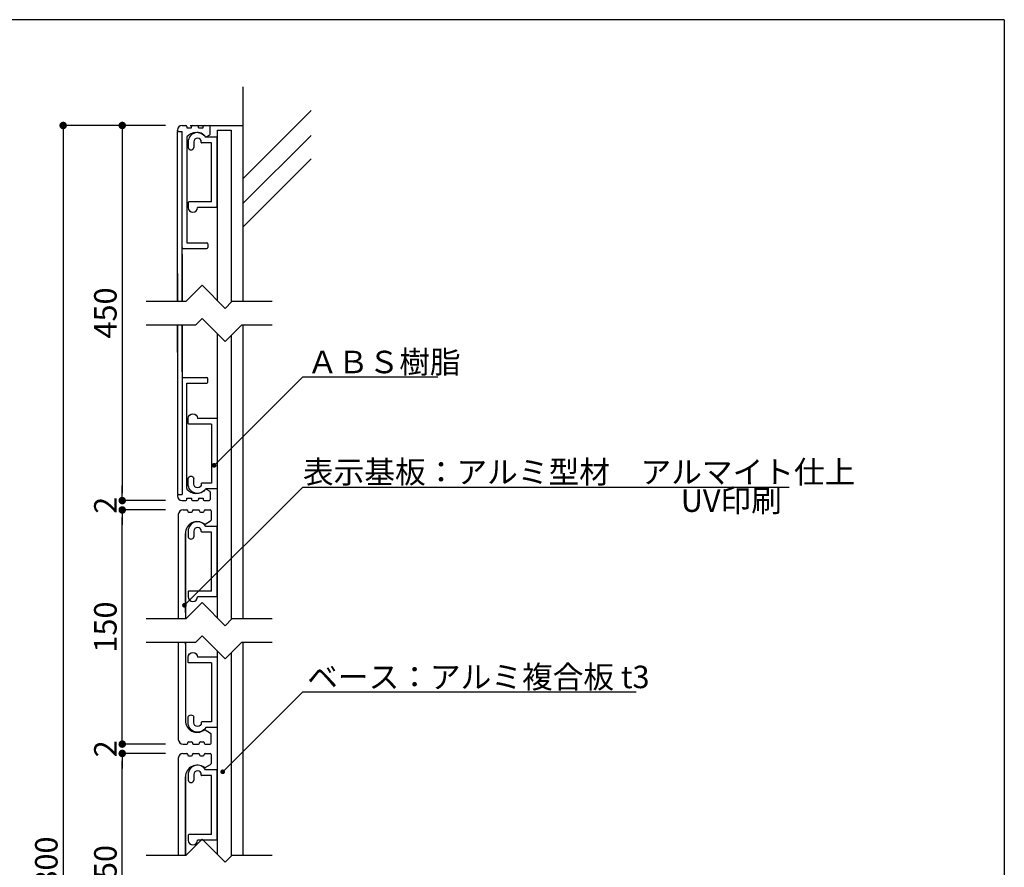
# Model space of a CAD drawing. Extents: x 0 to 280, y 0 to 192.
# Drawn here: x 175 to 280, y 101 to 192 of the extents above; entities that cross this region are included whole.
import ezdxf

# ---------------------------------------------------------------- set-up
doc = ezdxf.new("R2010")
doc.units = 0
doc.header["$LTSCALE"] = 0.3
doc.header["$MEASUREMENT"] = 0
for name, color, linetype in [('DIM', 2, 'Continuous'), ('OBJECT2', 5, 'Continuous'), ('SUGATA1', 11, 'Continuous'), ('寸法', 2, 'Continuous'), ('本体１', 7, 'Continuous'), ('本体２', 11, 'Continuous'), ('枠横ライン', 9, 'Continuous'), ('注釈', 2, 'Continuous')]:
    doc.layers.add(name, color=color, linetype=linetype)
doc.styles.add('EXTFONT', font='txt', dxfattribs={"height": 2.4, "bigfont": 'extfont'})
doc.styles.get("Standard").update_dxf_attribs({"font": 'txt.shx', "bigfont": 'extfont.shx'})
doc.styles.add('角ゴ', font='txt.shx', dxfattribs={"bigfont": 'extfont.shx'})
doc.dimstyles.new('KITEI-1$7', dxfattribs={"dimtxt": 2.4, "dimasz": 0.5, "dimexe": 0, "dimexo": 1, "dimgap": 0.7, "dimtad": 2, "dimdec": 0, "dimrnd": 1, "dimzin": 0, "dimdsep": 46, "dimtxsty": 'EXTFONT', "dimblk1": 'DOT', "dimblk2": 'DOT', "dimsah": 1, "dimcen": 0.09, "dimclrd": 2, "dimclre": 2, "dimclrt": 2, "dimadec": 0, "dimazin": 0, "dimtfac": 1, "dimtdec": 4, "dimtofl": 0, "dimtmove": 0, "dimatfit": 0, "dimldrblk": 'DOT', "dimfxl": 1, "dimtolj": 1, "dimtzin": 0, "dimarcsym": 0})
doc.dimstyles.get("Standard").update_dxf_attribs({"dimtxt": 0.18, "dimasz": 0.18, "dimexe": 0.18, "dimexo": 0.0625, "dimgap": 0.09, "dimtad": 0, "dimtih": 1, "dimtoh": 1, "dimdec": 4, "dimzin": 0, "dimdsep": 46, "dimtxsty": 'STANDARD', "dimcen": 0.09, "dimadec": 0, "dimazin": 0, "dimtfac": 1, "dimtdec": 4, "dimtofl": 0, "dimtmove": 0, "dimatfit": 3, "dimfxl": 1, "dimtolj": 1, "dimtzin": 0, "dimarcsym": 0})
doc.dimstyles.new('STANDARD$0', dxfattribs={"dimtxt": 2.4, "dimasz": 0.4, "dimexe": 0, "dimexo": 2, "dimtad": 3, "dimdec": 0, "dimzin": 0, "dimdsep": 46, "dimtxsty": 'STANDARD', "dimblk1": 'DOT', "dimblk2": 'DOT', "dimsah": 1, "dimcen": 2.5, "dimclrd": 2, "dimclre": 2, "dimclrt": 2, "dimadec": 0, "dimazin": 0, "dimtfac": 1, "dimtdec": 4, "dimtofl": 0, "dimtmove": 0, "dimatfit": 3, "dimldrblk": 'DOT', "dimfxl": 1, "dimtolj": 1, "dimtzin": 0, "dimarcsym": 0})

# ---------------------------------------------------------------- blocks, each defined once
blk = doc.blocks.new('_DOT')
at = {"color": 0, "linetype": 'ByBlock'}
blk.add_line((-0.5, 0), (-1, 0), dxfattribs=at)
at = {"color": 0, "linetype": 'ByBlock', "const_width": 0.5}
blk.add_lwpolyline([(-0.25, 0, 1), (0.25, 0, 1)], format="xyb", close=True, dxfattribs=at)
blk = doc.blocks.new('*D60')
at = {"layer": 'DEFPOINTS', "color": 0}
for p in [(186.12, 114.47), (192.75, 114.47), (192.75, 113.47)]:
    blk.add_point(p, dxfattribs=at)
at = {"layer": '本体１', "color": 2, "lineweight": -2}
for p, q in [((186.12, 115.27), (186.12, 116.07)), ((190.75, 114.47), (186.12, 114.47)), ((190.75, 113.47), (186.12, 113.47)), ((186.12, 112.67), (186.12, 111.87))]:
    blk.add_line(p, q, dxfattribs=at)
at = {"layer": '本体１', "color": 2, "lineweight": -2, "xscale": 0.8, "yscale": 0.8, "zscale": 0.8}
for p, rotation in [((186.12, 114.47), 270), ((186.12, 113.47), 90)]:
    blk.add_blockref('_DOT', p, dxfattribs=dict(at, rotation=rotation))
at = {"layer": '本体１', "color": 2, "insert": (184.32, 113.97), "char_height": 2.4, "attachment_point": 5, "rotation": 90, "style": '角ゴ'}
blk.add_mtext('\\A1;2', dxfattribs=at)
blk = doc.blocks.new('*D61')
at = {"layer": 'DEFPOINTS', "color": 0}
for p in [(186.12, 139.47), (192.75, 139.47), (192.75, 114.47)]:
    blk.add_point(p, dxfattribs=at)
at = {"layer": '本体１', "color": 2, "lineweight": -2}
for p, q in [((190.75, 139.47), (186.12, 139.47)), ((186.12, 115.27), (186.12, 138.67)), ((190.75, 114.47), (186.12, 114.47))]:
    blk.add_line(p, q, dxfattribs=at)
at = {"layer": '本体１', "color": 2, "lineweight": -2, "xscale": 0.8, "yscale": 0.8, "zscale": 0.8}
for p, rotation in [((186.12, 139.47), 90), ((186.12, 114.47), 270)]:
    blk.add_blockref('_DOT', p, dxfattribs=dict(at, rotation=rotation))
at = {"layer": '本体１', "color": 2, "insert": (184.32, 126.97), "char_height": 2.4, "attachment_point": 5, "rotation": 90, "style": '角ゴ'}
blk.add_mtext('\\A1;150', dxfattribs=at)
blk = doc.blocks.new('*D62')
at = {"layer": 'DEFPOINTS', "color": 0}
for p in [(186.12, 140.47), (192.75, 140.47), (192.75, 139.47)]:
    blk.add_point(p, dxfattribs=at)
at = {"layer": '本体１', "color": 2, "lineweight": -2}
for p, q in [((186.12, 141.27), (186.12, 142.07)), ((190.75, 140.47), (186.12, 140.47)), ((190.75, 139.47), (186.12, 139.47)), ((186.12, 138.67), (186.12, 137.87))]:
    blk.add_line(p, q, dxfattribs=at)
at = {"layer": '本体１', "color": 2, "lineweight": -2, "xscale": 0.8, "yscale": 0.8, "zscale": 0.8}
for p, rotation in [((186.12, 140.47), 270), ((186.12, 139.47), 90)]:
    blk.add_blockref('_DOT', p, dxfattribs=dict(at, rotation=rotation))
at = {"layer": '本体１', "color": 2, "insert": (184.32, 139.97), "char_height": 2.4, "attachment_point": 5, "rotation": 90, "style": '角ゴ'}
blk.add_mtext('\\A1;2', dxfattribs=at)
blk = doc.blocks.new('*D63')
at = {"layer": 'DEFPOINTS', "color": 0}
for p in [(192.75, 180.52), (186.12, 140.47), (192.74, 140.47)]:
    blk.add_point(p, dxfattribs=at)
at = {"layer": '寸法', "color": 2, "lineweight": -2}
for p, q in [((190.75, 180.52), (186.12, 180.52)), ((186.12, 179.72), (186.12, 141.27)), ((190.74, 140.47), (186.12, 140.47))]:
    blk.add_line(p, q, dxfattribs=at)
at = {"layer": '寸法', "color": 2, "lineweight": -2, "xscale": 0.8, "yscale": 0.8, "zscale": 0.8}
for p, rotation in [((186.12, 180.52), 90), ((186.12, 140.47), 270)]:
    blk.add_blockref('_DOT', p, dxfattribs=dict(at, rotation=rotation))
at = {"layer": '寸法', "color": 2, "insert": (184.32, 160.5), "char_height": 2.4, "attachment_point": 5, "rotation": 90, "style": '角ゴ'}
blk.add_mtext('\\A1;450', dxfattribs=at)
blk = doc.blocks.new('*D64')
at = {"layer": 'DEFPOINTS', "color": 0}
for p in [(186.12, 113.47), (192.75, 113.47), (192.75, 88.47)]:
    blk.add_point(p, dxfattribs=at)
at = {"layer": '本体１', "color": 2, "lineweight": -2}
for p, q in [((190.75, 113.47), (186.12, 113.47)), ((186.12, 89.27), (186.12, 112.67)), ((190.75, 88.47), (186.12, 88.47))]:
    blk.add_line(p, q, dxfattribs=at)
at = {"layer": '本体１', "color": 2, "lineweight": -2, "xscale": 0.8, "yscale": 0.8, "zscale": 0.8}
for p, rotation in [((186.12, 113.47), 90), ((186.12, 88.47), 270)]:
    blk.add_blockref('_DOT', p, dxfattribs=dict(at, rotation=rotation))
at = {"layer": '本体１', "color": 2, "insert": (184.32, 100.97), "char_height": 2.4, "attachment_point": 5, "rotation": 90, "style": '角ゴ'}
blk.add_mtext('\\A1;150', dxfattribs=at)
blk = doc.blocks.new('*D69')
at = {"layer": 'DEFPOINTS', "color": 0}
for p in [(186.45, 180.52), (179.82, 21.43), (192.74, 21.43)]:
    blk.add_point(p, dxfattribs=at)
at = {"layer": '寸法', "color": 2, "lineweight": -2}
for p, q in [((184.45, 180.52), (179.82, 180.52)), ((179.82, 179.72), (179.82, 22.23)), ((190.74, 21.43), (179.82, 21.43))]:
    blk.add_line(p, q, dxfattribs=at)
at = {"layer": '寸法', "color": 2, "lineweight": -2, "xscale": 0.8, "yscale": 0.8, "zscale": 0.8}
for p, rotation in [((179.82, 180.52), 90), ((179.82, 21.43), 270)]:
    blk.add_blockref('_DOT', p, dxfattribs=dict(at, rotation=rotation))
at = {"layer": '寸法', "color": 2, "insert": (178.02, 100.97), "char_height": 2.4, "attachment_point": 5, "rotation": 90, "style": '角ゴ'}
blk.add_mtext('\\A1;1800', dxfattribs=at)
blk = doc.blocks.new('A$C2A1B03D1')
at = {"layer": '本体２', "ltscale": 0.3}
for p, q in [((0, 7.5), (-1.234, 7.5)), ((0, 0), (0, 7.5)), ((-3.1, 7), (-3.1, 6.4)), ((-2.5, 7), (-2.5, 6.4)), ((-1.7, 6.96), (-1.7, 7)), ((-0.6, 6.9), (-1.64, 6.9)), ((-0.6, 0.6), (-0.6, 6.9)), ((-3.1, 0.54), (-3.1, 0)), ((-0.6, 0.6), (-3.04, 0.6)), ((0, 0), (-2.1, 0))]:
    blk.add_line(p, q, dxfattribs=at)
for centre, radius, start, end in [((-2.1, 7), 1, 30, 180), ((-2.1, 7), 0.4, 0, 180), ((-2.8, 6.455), 0.305, 190.38886, 349.61114), ((-1.64, 6.96), 0.06, 180, 270), ((-3.04, 0.54), 0.06, 90, 180), ((-2.6, 0), 0.5, 180, 0)]:
    blk.add_arc(centre, radius, start, end, dxfattribs=at)

msp = doc.modelspace()

# ---------------------------------------------------------------- linework, layer by layer
for p, q in [((196.2566, 180.0162), (196.256, 161.8458)), ((196.2566, 180.0162), (197.7566, 180.0166)), ((197.7566, 180.0166), (197.7559, 161.6429)), ((197.7558, 158.1072), (197.7546, 127.762)), ((197.7545, 124.226), (197.7537, 102.4974))]:
    msp.add_line(p, q)
at = {"ltscale": 5}
for p, q in [((196.2566, 179.2714), (196.2559, 161.8488)), ((196.2557, 158.3134), (196.2544, 127.9648)), ((196.2542, 124.4297), (196.2533, 102.7022))]:
    msp.add_line(p, q, dxfattribs=at)
at = {"layer": 'DIM'}
for p, q in [((194.6414, 163.4603), (192.8914, 161.7103)), ((194.6414, 163.4603), (197.1059, 160.9958)), ((192.8914, 161.7103), (188.675, 161.7103)), ((197.8204, 161.7103), (197.1059, 160.9958)), ((202.1109, 161.7103), (197.8204, 161.7103)), ((194.6418, 159.9248), (193.9273, 159.2103)), ((194.6418, 159.9248), (197.1062, 157.4603)), ((193.9273, 159.2103), (188.6753, 159.2103)), ((198.8562, 159.2103), (197.1062, 157.4603)), ((202.1112, 159.2103), (198.8562, 159.2103)), ((194.6414, 129.5777), (192.8914, 127.8277)), ((194.6414, 129.5777), (197.1059, 127.1133)), ((192.8914, 127.8277), (188.675, 127.8277)), ((197.8204, 127.8277), (197.1059, 127.1133)), ((202.1109, 127.8277), (197.8204, 127.8277)), ((193.9273, 125.3277), (188.6753, 125.3277)), ((194.6418, 126.0422), (193.9273, 125.3277)), ((194.6418, 126.0422), (197.1062, 123.5777)), ((198.8562, 125.3277), (197.1062, 123.5777)), ((202.1112, 125.3277), (198.8562, 125.3277)), ((194.6414, 104.3141), (192.8914, 102.5641)), ((194.6414, 104.3141), (197.1059, 101.8496)), ((192.8914, 102.5641), (188.675, 102.5641)), ((197.8204, 102.5641), (197.1059, 101.8496)), ((202.1109, 102.5641), (197.8204, 102.5641))]:
    msp.add_line(p, q, dxfattribs=at)
at = {"layer": 'DIM', "color": 2}
for p, q in [((205.3933, 153.6762), (219.797, 153.6762)), ((205.3933, 120.0492), (240.9562, 120.0492))]:
    msp.add_line(p, q, dxfattribs=at)
at = {"layer": 'DIM', "linetype": 'ByBlock'}
msp.add_line((205.3933, 141.9053), (257.2727, 141.9053), dxfattribs=at)
at = {"layer": 'OBJECT2', "color": 6}
for p, q in [((198.9974, 184.6457), (198.9974, 161.7103)), ((198.9974, 174.8395), (206.2657, 182.1223)), ((198.9974, 172.1844), (206.2657, 179.4672)), ((198.9974, 169.665), (206.2657, 176.9478)), ((198.9974, 159.2103), (198.9974, 127.8277)), ((198.9974, 125.3277), (198.9974, 102.5641))]:
    msp.add_line(p, q, dxfattribs=at)
at = {"layer": 'OBJECT2', "color": 3}
msp.add_line((193.3651, 180.5182), (198.9974, 180.5182), dxfattribs=at)
at = {"layer": 'SUGATA1', "linetype": 'Continuous'}
for p, q in [((192.0053, 179.9743), (192.0053, 180.0243)), ((192.1053, 179.8743), (192.5053, 179.8743)), ((192.5015, 161.7103), (192.5029, 179.8743)), ((192.5053, 180.5243), (192.9053, 180.5243)), ((192.5053, 179.8743), (192.5053, 179.8743)), ((193.0053, 180.4243), (193.0053, 180.2743)), ((193.0053, 180.2743), (193.5053, 180.2743)), ((193.5053, 180.2743), (193.5053, 180.4243)), ((193.6053, 180.5243), (194.1553, 180.5243)), ((194.2553, 180.2743), (194.2553, 180.4243)), ((194.2553, 180.2743), (194.7553, 180.2743)), ((194.7553, 180.2743), (194.7553, 180.4243)), ((194.8553, 180.5243), (195.4053, 180.5243)), ((195.5053, 179.6207), (195.5053, 180.4243)), ((193.0053, 179.2403), (193.0053, 167.9846)), ((195.0797, 179.3172), (195.4553, 179.5341)), ((192.5959, 167.3846), (195.1512, 167.3846)), ((193.0053, 167.9846), (195.1512, 167.9846)), ((195.2512, 167.8846), (195.2512, 167.4846)), ((192.5001, 166.7746), (192.5006, 161.7103)), ((192.5003, 161.7103), (192.5006, 164.7238)), ((192.5013, 164.7238), (192.5015, 161.7103)), ((192.4997, 154.2235), (192.5001, 159.2103)), ((192.5008, 159.2103), (192.501, 156.2743)), ((192.5011, 156.2743), (192.5013, 159.2103)), ((192.5017, 159.2103), (192.5033, 141.1238)), ((192.5964, 153.6135), (195.1516, 153.6135)), ((195.2516, 153.1135), (195.2516, 153.5135)), ((193.0058, 141.7578), (193.0058, 153.0135)), ((193.0058, 153.0135), (195.1516, 153.0135)), ((192.0058, 141.0238), (192.0058, 140.9738)), ((192.1058, 141.1238), (192.5058, 141.1238)), ((192.5058, 141.1238), (192.5058, 141.1238)), ((195.0801, 141.6809), (195.4558, 141.464)), ((195.5058, 141.3774), (195.5058, 140.5738)), ((192.5058, 140.4738), (192.9058, 140.4738)), ((193.0058, 140.5738), (193.0058, 140.7238)), ((193.0058, 140.7238), (193.5058, 140.7238)), ((193.5058, 140.7238), (193.5058, 140.5738)), ((193.6058, 140.4738), (194.1558, 140.4738)), ((194.2558, 140.7238), (194.2558, 140.5738)), ((194.2558, 140.7238), (194.7558, 140.7238)), ((194.7558, 140.7238), (194.7558, 140.5738)), ((194.8558, 140.4738), (195.4058, 140.4738))]:
    msp.add_line(p, q, dxfattribs=at)
for centre, radius, start, end in [((192.5053, 180.0243), 0.5, 90, 180), ((192.1053, 179.9743), 0.1, 180, 270), ((192.9053, 180.4243), 0.1, 0, 90), ((194.0053, 178.5267), 1.2485, 40.571846, 141.591463), ((193.6053, 180.4243), 0.1, 90, 180), ((194.1553, 180.4243), 0.1, 0, 90), ((194.8553, 180.4243), 0.1, 90, 180), ((195.4053, 180.4243), 0.1, 0, 90), ((193.1053, 179.2403), 0.1, 141.591463, 180), ((195.0297, 179.4038), 0.1, 220.571846, 300), ((195.4053, 179.6207), 0.1, 300, 0), ((192.5909, 167.4724), 0.088, 172.091897, 273.267494), ((195.1512, 167.8846), 0.1, 0, 90), ((195.1512, 167.4846), 0.1, 270, 0), ((192.5914, 153.5257), 0.088, 86.732506, 187.908103), ((195.1516, 153.5135), 0.1, 0, 90), ((195.1516, 153.1135), 0.1, 270, 0), ((192.1058, 141.0238), 0.1, 90, 180), ((192.5058, 140.9738), 0.5, 180, 270), ((193.1058, 141.7578), 0.1, 180, 218.408537), ((194.0058, 142.4714), 1.2485, 218.408537, 319.428154), ((194.0058, 142.4714), 1.2485, 218.408537, 319.428154), ((195.0301, 141.5943), 0.1, 60, 139.428154), ((195.4058, 141.3774), 0.1, 0, 60), ((192.9058, 140.5738), 0.1, 270, 0), ((193.6058, 140.5738), 0.1, 180, 270), ((194.1558, 140.5738), 0.1, 270, 0), ((194.8558, 140.5738), 0.1, 180, 270), ((195.4058, 140.5738), 0.1, 270, 0)]:
    msp.add_arc(centre, radius, start, end, dxfattribs=at)
at = {"layer": '寸法', "color": 2}
msp.add_line((190.7517, 180.5182), (179.8152, 180.5182), dxfattribs=at)
at = {"layer": '本体１'}
for p, q in [((192.1053, 179.8743), (192.0053, 179.8743)), ((192.0055, 161.7103), (192.0053, 179.8743)), ((192.0053, 164.7238), (192.0053, 161.7103)), ((192.0053, 159.2103), (192.0053, 154.2238)), ((192.0055, 156.2743), (192.0055, 159.2103)), ((192.1058, 141.1238), (192.0058, 141.1238))]:
    msp.add_line(p, q, dxfattribs=at)
at = {"layer": '本体１', "linetype": 'Continuous'}
for p, q in [((192.0056, 164.7238), (192.0056, 161.7103)), ((192.0056, 159.2103), (192.0058, 141.1238)), ((192.1024, 138.9738), (192.1024, 128.2382)), ((192.1024, 138.9738), (192.1024, 127.8277)), ((192.6024, 139.4738), (193.0024, 139.4738)), ((193.1024, 139.3738), (193.1024, 139.3238)), ((193.2024, 139.2238), (193.5024, 139.2238)), ((193.6024, 139.3238), (193.6024, 139.3738)), ((193.7024, 139.4738), (194.2524, 139.4738)), ((194.3524, 139.3738), (194.3524, 139.3238)), ((194.4524, 139.2238), (194.7524, 139.2238)), ((194.8524, 139.3238), (194.8524, 139.3738)), ((194.9524, 139.4738), (195.5024, 139.4738)), ((195.6024, 139.3738), (195.6024, 138.3931)), ((194.9635, 137.9664), (195.5524, 138.3065)), ((192.8524, 128.5273), (192.8524, 136.9738)), ((192.8524, 136.9738), (192.8524, 127.8277)), ((192.1024, 125.3277), (192.1024, 114.9738)), ((192.8524, 125.1309), (192.8524, 125.3277)), ((192.8524, 125.3277), (192.8524, 116.9738)), ((194.9635, 115.9812), (195.5524, 115.6412)), ((195.6024, 114.5738), (195.6024, 115.5546)), ((193.1024, 114.5738), (193.1024, 114.6238)), ((193.2024, 114.7238), (193.5024, 114.7238)), ((193.6024, 114.6238), (193.6024, 114.5738)), ((194.3524, 114.5738), (194.3524, 114.6238)), ((194.4524, 114.7238), (194.7524, 114.7238)), ((194.8524, 114.6238), (194.8524, 114.5738)), ((192.6013, 113.4738), (193.0013, 113.4738)), ((192.6024, 114.4738), (193.0024, 114.4738)), ((193.7013, 113.4738), (194.2513, 113.4738)), ((193.7024, 114.4738), (194.2524, 114.4738)), ((194.9513, 113.4738), (195.5013, 113.4738)), ((194.9524, 114.4738), (195.5024, 114.4738)), ((192.1013, 112.9738), (192.1013, 102.5641)), ((192.1013, 112.9738), (192.1013, 102.5641)), ((193.1013, 113.3738), (193.1013, 113.3238)), ((193.2013, 113.2238), (193.5013, 113.2238)), ((193.6013, 113.3238), (193.6013, 113.3738)), ((194.3513, 113.3738), (194.3513, 113.3238)), ((194.4513, 113.2238), (194.7513, 113.2238)), ((194.8513, 113.3238), (194.8513, 113.3738)), ((195.6013, 113.3738), (195.6013, 112.3931)), ((194.9624, 111.9664), (195.5513, 112.3065)), ((192.8513, 102.5641), (192.8513, 110.9738)), ((192.8513, 110.9738), (192.8513, 102.5641))]:
    msp.add_line(p, q, dxfattribs=at)
at = {"layer": '本体１', "color": 2}
msp.add_line((190.7517, 113.4738), (186.119, 113.4738), dxfattribs=at)
at = {"layer": '本体１', "linetype": 'Continuous'}
for centre, radius, start, end in [((192.6024, 138.9738), 0.5, 90, 180), ((193.0024, 139.3738), 0.1, 0, 90), ((193.2024, 139.3238), 0.1, 180, 270), ((193.5024, 139.3238), 0.1, 270, 0), ((193.7024, 139.3738), 0.1, 90, 180), ((194.2524, 139.3738), 0.1, 0, 90), ((194.4524, 139.3238), 0.1, 180, 270), ((194.7524, 139.3238), 0.1, 270, 0), ((194.9524, 139.3738), 0.1, 90, 180), ((195.5024, 139.3738), 0.1, 0, 90), ((194.1024, 136.9738), 1.25, 53.074037, 180), ((194.9135, 138.053), 0.1, 233.074036, 300), ((195.5024, 138.3931), 0.1, 300, 0), ((194.1024, 116.9738), 1.25, 180, 306.925963), ((194.9135, 115.8946), 0.1, 60, 126.925964), ((195.5024, 115.5546), 0.1, 0, 60), ((192.6024, 114.9738), 0.5, 180, 270), ((193.0024, 114.5738), 0.1, 270, 0), ((193.2024, 114.6238), 0.1, 90, 180), ((193.5024, 114.6238), 0.1, 0, 90), ((193.7024, 114.5738), 0.1, 180, 270), ((194.2524, 114.5738), 0.1, 270, 0), ((194.4524, 114.6238), 0.1, 90, 180), ((194.7524, 114.6238), 0.1, 0, 90), ((194.9524, 114.5738), 0.1, 180, 270), ((195.5024, 114.5738), 0.1, 270, 0), ((192.6013, 112.9738), 0.5, 90, 180), ((193.0013, 113.3738), 0.1, 0, 90), ((193.7013, 113.3738), 0.1, 90, 180), ((194.2513, 113.3738), 0.1, 0, 90), ((194.9513, 113.3738), 0.1, 90, 180), ((195.5013, 113.3738), 0.1, 0, 90), ((193.2013, 113.3238), 0.1, 180, 270), ((193.5013, 113.3238), 0.1, 270, 0), ((194.4513, 113.3238), 0.1, 180, 270), ((194.7513, 113.3238), 0.1, 270, 0), ((194.1013, 110.9738), 1.25, 53.074037, 180), ((194.9124, 112.053), 0.1, 233.074036, 300), ((195.5013, 112.3931), 0.1, 300, 0)]:
    msp.add_arc(centre, radius, start, end, dxfattribs=at)
at = {"layer": '枠横ライン'}
for q in [(0, 191.8168), (280.2241, -0.0004)]:
    msp.add_line((280.2241, 191.8168), q, dxfattribs=at)

# ---------------------------------------------------------------- block references
at = {"layer": '寸法', "color": 2, "xscale": 0.8, "yscale": 0.8, "zscale": 0.8, "rotation": 90}
msp.add_blockref('_DOT', (179.8152, 180.5182), dxfattribs=at)
at = {"layer": '本体１', "ltscale": 0.3}
for p in [(196.2565, 171.76), (196.2549, 130.2094), (196.2538, 104.2094)]:
    msp.add_blockref('A$C2A1B03D1', p, dxfattribs=at)
at = {"layer": '本体１', "ltscale": 0.3, "xscale": -1, "rotation": 180}
for p in [(196.2565, 149.2381), (196.2549, 123.7382)]:
    msp.add_blockref('A$C2A1B03D1', p, dxfattribs=at)
at = {"layer": '本体１', "color": 2, "xscale": 0.8, "yscale": 0.8, "zscale": 0.8, "rotation": 90}
msp.add_blockref('_DOT', (186.119, 113.4738), dxfattribs=at)

# ---------------------------------------------------------------- texts
at = {"layer": 'DIM', "style": '角ゴ'}
for s, p in [('ＡＢＳ樹脂', (205.8488, 154.0681)), ('UV印刷', (245.7058, 139.2659)), ('ベース：アルミ複合板 t3', (205.8488, 120.4411))]:
    msp.add_text(s, height=2.4, dxfattribs=at).set_placement(p)
at = {"layer": 'DIM', "color": 2, "linetype": 'Continuous', "style": '角ゴ'}
msp.add_text('表示基板：アルミ型材\u3000アルマイト仕上', height=2.4, dxfattribs=at).set_placement((205.3971, 142.3236))

# ---------------------------------------------------------------- dimensions: what is measured, and where the dimension line sits
at = {"layer": '寸法'}
for base, p1, p2, text, picture, middle in [((179.8152, 21.4294), (186.4479, 180.5182), (192.7439, 21.4294), '1800', '*D69', (179.8152, 100.9738)), ((186.119, 140.4738), (192.7517, 180.5182), (192.7439, 140.4738), '450', '*D63', (186.119, 160.496))]:
    dim = msp.add_linear_dim(base=base, p1=p1, p2=p2, angle=90, text=text, dimstyle='Standard', override={"dimtxt": 2.4, "dimasz": 0.8, "dimexe": 0, "dimexo": 2, "dimgap": 0.6, "dimtad": 3, "dimtih": 0, "dimtoh": 0, "dimdec": 1, "dimlfac": 2, "dimzin": 8, "dimtxsty": '角ゴ', "dimblk": 'DOT', "dimclrd": 2, "dimclre": 2, "dimclrt": 2, "dimtdec": 1, "dimldrblk": 'DOT'}, dxfattribs=at)
    dim.commit()
    dim.dimension.update_dxf_attribs({"geometry": picture, "text_midpoint": middle, "dimtype": 160})
at = {"layer": '本体１'}
for base, p1, p2, picture, middle in [((186.119, 140.4738), (192.7517, 139.4738), (192.7517, 140.4738), '*D62', (186.119, 139.9738)), ((186.119, 114.4738), (192.7517, 113.4738), (192.7517, 114.4738), '*D60', (186.119, 113.9738))]:
    dim = msp.add_linear_dim(base=base, p1=p1, p2=p2, angle=270, dimstyle='STANDARD$0', override={"dimasz": 0.8, "dimgap": 0.6, "dimdec": 1, "dimlfac": 2, "dimzin": 8, "dimtxsty": '角ゴ', "dimblk": 'DOT', "dimtdec": 1}, dxfattribs=at)
    dim.commit()
    dim.dimension.update_dxf_attribs({"geometry": picture, "text_midpoint": middle, "dimtype": 160})
for base, p1, p2, picture, middle in [((186.119, 139.4738), (192.7517, 114.4738), (192.7517, 139.4738), '*D61', (184.319, 126.9738)), ((186.119, 113.4738), (192.7517, 88.4738), (192.7517, 113.4738), '*D64', (184.319, 100.9738))]:
    dim = msp.add_linear_dim(base=base, p1=p1, p2=p2, angle=90, text='150', dimstyle='STANDARD$0', override={"dimasz": 0.8, "dimgap": 0.6, "dimdec": 1, "dimlfac": 2, "dimzin": 8, "dimtxsty": '角ゴ', "dimblk": 'DOT', "dimtdec": 1}, dxfattribs=at)
    dim.commit()
    dim.dimension.update_dxf_attribs({"geometry": picture, "text_midpoint": middle})

# ---------------------------------------------------------------- leaders
at = {"layer": '注釈', "color": 2, "linetype": 'ByBlock', "annotation_type": 0, "has_hookline": 1, "hookline_direction": 0}
for points in [[(195.9307, 144.2334), (205.3933, 153.6762), (205.8933, 153.6762)], [(192.7573, 129.2951), (205.3933, 141.9053), (205.8933, 141.9053)], [(196.8373, 111.5106), (205.3933, 120.0492), (205.8933, 120.0492)]]:
    msp.add_leader(points, dimstyle='KITEI-1$7', dxfattribs=at)

doc.saveas('drawing.dxf')
